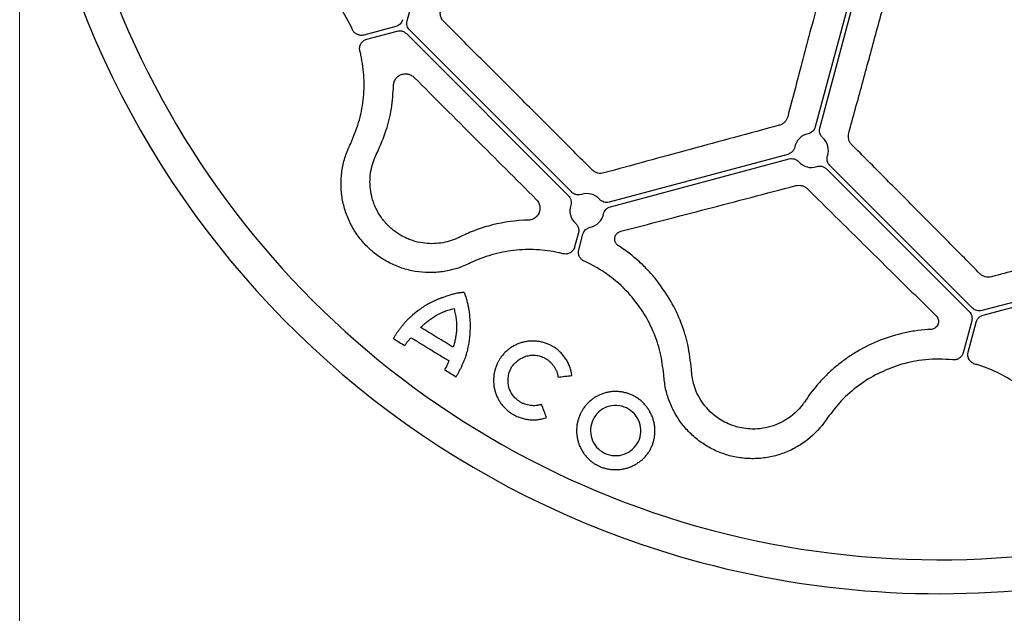
# Model space of a CAD drawing. Units: millimetres. Extents: x 895 to 2605, y 4493 to 5396.
# Drawn here: x 895 to 1017, y 4796 to 4870 of the extents above; entities that cross this region are included whole.
import ezdxf

# ---------------------------------------------------------------- set-up
doc = ezdxf.new("R2010")
doc.units = ezdxf.units.MM
doc.header["$LTSCALE"] = 2
for name, color, linetype in [('ACO DIM', 1, 'Continuous'), ('ACO DIM @ 10', 1, 'Continuous'), ('DUENN-18', 94, 'Continuous')]:
    doc.layers.add(name, color=color, linetype=linetype)
doc.styles.add('Arial', font='arial.ttf')
doc.styles.get("Standard").update_dxf_attribs({"font": 'simplex.shx'})
doc.dimstyles.new('ISO-25', dxfattribs={"dimtxt": 2.5, "dimasz": 2.5, "dimexe": 1.25, "dimexo": 0.625, "dimtad": 1, "dimtxsty": 'Standard', "dimcen": 2.5, "dimadec": 0, "dimazin": 0, "dimtfac": 1, "dimtmove": 0, "dimatfit": 3, "dimfxl": 1, "dimarcsym": 0})

# ---------------------------------------------------------------- blocks, each defined once
blk = doc.blocks.new('*D5')
at = {"layer": 'ACO DIM', "color": 0, "lineweight": 5, "transparency": 16777216}
for p, q in [((894.82, 4906.76), (894.82, 4721.21)), ((1443.08, 4906.77), (1443.08, 4721.21)), ((1418.08, 4733.71), (919.82, 4733.71))]:
    blk.add_line(p, q, dxfattribs=at)
at = {"layer": 'ACO DIM', "color": 0, "transparency": 16777216}
for points in [[(919.82, 4737.88), (919.82, 4729.55), (894.82, 4733.71)], [(1418.08, 4737.88), (1418.08, 4729.55), (1443.08, 4733.71)]]:
    blk.add_solid(points, dxfattribs=at)
at = {"layer": 'Defpoints', "color": 0, "transparency": 16777216}
for p in [(894.82, 4913.01), (1443.08, 4913.02), (894.82, 4733.71)]:
    blk.add_point(p, dxfattribs=at)
at = {"layer": 'ACO DIM', "color": 0, "lineweight": 5, "transparency": 16777216, "insert": (1168.95, 4756.48), "char_height": 25, "attachment_point": 5, "style": 'Arial'}
blk.add_mtext('\\A1;548', dxfattribs=at)

msp = doc.modelspace()

# ---------------------------------------------------------------- linework, layer by layer
at = {"color": 7, "linetype": 'Continuous', "lineweight": 30}
for centre, radius, start, end in [((1008.947, 4913.022), 114.124, 93.60453, 255.00136), ((1008.952, 4913.017), 114.12, 254.99826, 356.39066)]:
    msp.add_arc(centre, radius, start, end, dxfattribs=at)
at = {"layer": 'DUENN-18'}
for p, q in [((942.936, 4870.076), (949.419, 4894.271)), ((1000.973, 4884.384), (993.611, 4856.906)), ((994.177, 4856.755), (1001.539, 4884.232)), ((941.521, 4869.378), (937.552, 4868.315)), ((937.92, 4867.807), (941.673, 4868.812)), ((942.832, 4868.502), (962.947, 4848.387)), ((963.362, 4848.801), (943.247, 4868.916)), ((935.82, 4854.641), (935.926, 4854.861)), ((939.105, 4853.473), (939.212, 4853.689)), ((990.197, 4853.493), (968.024, 4847.552)), ((968.176, 4846.986), (990.349, 4852.927)), ((995.012, 4851.678), (1012.724, 4833.965)), ((1013.139, 4834.38), (995.426, 4852.092)), ((964.197, 4843.724), (963.733, 4841.994)), ((964.241, 4841.626), (964.763, 4843.572)), ((1041.775, 4841.432), (1014.298, 4834.069)), ((1014.45, 4833.503), (1041.927, 4840.866)), ((1013.035, 4832.806), (1011.971, 4828.837)), ((1012.595, 4828.902), (1013.601, 4832.654)), ((978.239, 4826.528), (978.223, 4826.769)), ((992.434, 4822.961), (992.3, 4822.76)), ((960.228, 4820.777), (960.201, 4820.907)), ((995.092, 4820.701), (994.954, 4820.5))]:
    msp.add_line(p, q, dxfattribs=at)
for centre, radius, start, end in [((1008.951, 4913.025), 109.909, 321.67175, 128.32825), ((1008.951, 4913.025), 109.909, 131.67175, 318.32825), ((920.813, 4862.138), 16.792, 24.06345, 47.27672), ((920.813, 4862.138), 16.792, 12.72328, 14.51342), ((993.129, 4853.975), 2.111, 101.81386, 168.18553), ((993.129, 4853.975), 2.111, 341.81404, 48.18575), ((993.129, 4853.975), 2.111, 221.81413, 288.18539), ((965.245, 4846.504), 2.111, 41.81611, 108.18272), ((965.245, 4846.504), 2.111, 161.81685, 228.18125), ((965.245, 4846.504), 2.111, 281.8174, 348.18168), ((958.064, 4824.886), 16.792, 75.48599, 77.27672), ((958.064, 4824.886), 16.792, 42.72328, 65.93605), ((1008.951, 4811.251), 16.792, 84.06345, 107.27672), ((1008.951, 4811.251), 16.792, 72.72328, 74.51404)]:
    msp.add_arc(centre, radius, start, end, dxfattribs=at)
for points, knots in [([(996.789, 4883.118), (996.703, 4882.796), (996.274, 4881.186), (995.157, 4876.992), (993.452, 4870.564), (991.679, 4863.846), (990.608, 4859.762), (990.189, 4858.165)], [0, 0, 0, 0, 0.0381131, 0.1905978, 0.4968912, 0.8031823, 1, 1, 1, 1]), ([(997.769, 4856.134), (998.321, 4858.15), (998.879, 4860.19), (999.999, 4864.298), (1000.561, 4866.364), (1001.689, 4870.52), (1002.255, 4872.611), (1003.391, 4876.816), (1003.961, 4878.929), (1004.53, 4881.044)], [0, 0, 0, 0, 0.25, 0.25, 0.5, 0.5, 0.75, 0.75, 1, 1, 1, 1]), ([(947.484, 4869.982), (947.458, 4870.009), (947.325, 4870.148), (947.133, 4870.466), (947.017, 4870.954), (947.074, 4871.269), (947.102, 4871.427)], [0, 0, 0, 0, 0.0705376, 0.3627807, 0.6821071, 1, 1, 1, 1]), ([(942.37, 4870.227), (942.343, 4870.125), (942.303, 4870.029), (942.198, 4869.847), (942.133, 4869.763), (941.985, 4869.615), (941.9, 4869.55), (941.72, 4869.446), (941.624, 4869.406), (941.521, 4869.378)], [0, 0, 0, 0, 0.25, 0.25, 0.5, 0.5, 0.75, 0.75, 1, 1, 1, 1]), ([(943.247, 4868.916), (943.172, 4868.991), (943.108, 4869.074), (943.004, 4869.255), (942.963, 4869.354), (942.909, 4869.555), (942.895, 4869.661), (942.895, 4869.87), (942.909, 4869.973), (942.936, 4870.076)], [0, 0, 0, 0, 0.25, 0.25, 0.5, 0.5, 0.75, 0.75, 1, 1, 1, 1]), ([(965.908, 4851.558), (964.378, 4853.092), (962.844, 4854.629), (959.774, 4857.703), (956.702, 4860.776), (953.629, 4863.848), (950.555, 4866.918), (949.018, 4868.452), (947.484, 4869.982)], [0, 0, 0, 0, 0.25, 0.25, 0.5, 0.75, 0.75, 1, 1, 1, 1]), ([(937.552, 4868.315), (937.47, 4868.298), (937.313, 4868.266), (937.016, 4868.282), (936.682, 4868.387), (936.347, 4868.632), (936.213, 4868.867), (936.145, 4868.985)], [0, 0, 0, 0, 0.1488023, 0.2842194, 0.5227888, 0.7613917, 1, 1, 1, 1]), ([(941.673, 4868.812), (941.806, 4868.834), (942.073, 4868.878), (942.493, 4868.773), (942.716, 4868.595), (942.832, 4868.502)], [0, 0, 0, 0, 0.3222848, 0.6445482, 1, 1, 1, 1]), ([(937.069, 4866.346), (937.029, 4866.499), (937.02, 4866.656), (937.063, 4866.967), (937.116, 4867.118), (937.273, 4867.387), (937.378, 4867.506), (937.627, 4867.696), (937.768, 4867.766), (937.92, 4867.807)], [0, 0, 0, 0, 0.25, 0.25, 0.5, 0.5, 0.75, 0.75, 1, 1, 1, 1]), ([(935.926, 4854.861), (936.285, 4855.71), (937.014, 4857.434), (937.545, 4860.199), (937.674, 4863.04), (937.354, 4864.896), (937.192, 4865.836)], [0, 0, 0, 0, 0.2462428, 0.4996597, 0.7462609, 1, 1, 1, 1]), ([(941.243, 4862.081), (941.258, 4862.219), (941.297, 4862.577), (941.585, 4863.038), (942.038, 4863.372), (942.54, 4863.513), (943.016, 4863.489), (943.46, 4863.343), (943.701, 4863.142), (943.821, 4863.041)], [0, 0, 0, 0, 0.1170174, 0.3013853, 0.477015, 0.6310232, 0.7622034, 0.8808256, 1, 1, 1, 1]), ([(943.821, 4863.041), (946.338, 4860.516), (948.866, 4857.983), (953.917, 4852.933), (956.442, 4850.412), (958.968, 4847.895)], [0, 0, 0, 0, 0.5, 0.5, 1, 1, 1, 1]), ([(939.212, 4853.689), (939.616, 4854.612), (940.36, 4856.311), (941.057, 4859.154), (941.181, 4861.098), (941.243, 4862.081)], [0, 0, 0, 0, 0.3699982, 0.6814728, 1, 1, 1, 1]), ([(990.189, 4858.165), (990.156, 4858.039), (990.108, 4857.92), (989.981, 4857.696), (989.902, 4857.59), (989.721, 4857.405), (989.616, 4857.324), (989.39, 4857.191), (989.269, 4857.139), (989.139, 4857.104)], [0, 0, 0, 0, 0.25, 0.25, 0.5, 0.5, 0.75, 0.75, 1, 1, 1, 1]), ([(989.139, 4857.104), (985.41, 4856.097), (981.713, 4855.095), (976.261, 4853.612), (974.457, 4853.12), (970.881, 4852.143), (969.106, 4851.657), (967.353, 4851.176)], [0, 0, 0, 0, 0.5, 0.5, 0.75, 0.75, 1, 1, 1, 1]), ([(993.611, 4856.906), (993.553, 4856.692), (993.434, 4856.494), (993.195, 4856.268), (993.104, 4856.203), (992.908, 4856.101), (992.805, 4856.064), (992.696, 4856.042)], [0, 0, 0, 0, 0.5, 0.5, 0.75, 0.75, 1, 1, 1, 1]), ([(994.536, 4855.549), (994.443, 4855.648), (994.326, 4855.775), (994.193, 4856.05), (994.11, 4856.353), (994.154, 4856.621), (994.177, 4856.755)], [0, 0, 0, 0, 0.3058053, 0.3884701, 0.6942369, 1, 1, 1, 1]), ([(998.148, 4854.69), (998.053, 4854.786), (997.974, 4854.891), (997.844, 4855.119), (997.795, 4855.242), (997.73, 4855.492), (997.715, 4855.623), (997.717, 4855.881), (997.734, 4856.008), (997.769, 4856.134)], [0, 0, 0, 0, 0.25, 0.25, 0.5, 0.5, 0.75, 0.75, 1, 1, 1, 1]), ([(950.567, 4839.894), (949.534, 4839.4), (948.455, 4839.074), (947.048, 4838.874), (946.763, 4838.844), (946.196, 4838.808), (945.913, 4838.801), (945.067, 4838.811), (944.505, 4838.861), (943.385, 4839.048), (942.826, 4839.186), (941.749, 4839.543), (941.227, 4839.762), (940.469, 4840.151), (940.22, 4840.291), (939.732, 4840.591), (939.493, 4840.752), (938.8, 4841.256), (938.369, 4841.626), (937.765, 4842.228), (937.572, 4842.437), (937.199, 4842.871), (937.02, 4843.097), (936.513, 4843.792), (936.215, 4844.275), (935.696, 4845.284), (935.474, 4845.809), (935.113, 4846.897), (934.977, 4847.447), (934.789, 4848.561), (934.738, 4849.125), (934.727, 4849.98), (934.734, 4850.266), (934.77, 4850.832), (934.799, 4851.113), (934.917, 4851.95), (935.038, 4852.501), (935.366, 4853.588), (935.573, 4854.124), (935.82, 4854.641)], [0, 0, 0, 0, 0.125, 0.125, 0.15625, 0.15625, 0.1875, 0.1875, 0.25, 0.25, 0.3125, 0.3125, 0.375, 0.375, 0.40625, 0.40625, 0.4375, 0.4375, 0.5, 0.5, 0.53125, 0.53125, 0.5625, 0.5625, 0.625, 0.625, 0.6875, 0.6875, 0.75, 0.75, 0.8125, 0.8125, 0.84375, 0.84375, 0.875, 0.875, 0.9375, 0.9375, 1, 1, 1, 1]), ([(991.062, 4854.407), (991.039, 4854.298), (991.002, 4854.195), (990.9, 4853.999), (990.834, 4853.907), (990.683, 4853.748), (990.596, 4853.678), (990.406, 4853.565), (990.305, 4853.522), (990.197, 4853.493)], [0, 0, 0, 0, 0.25, 0.25, 0.5, 0.5, 0.75, 0.75, 1, 1, 1, 1]), ([(1014.051, 4838.663), (1012.773, 4839.956), (1011.48, 4841.265), (1008.868, 4843.902), (1007.551, 4845.23), (1004.897, 4847.905), (1003.56, 4849.251), (1000.868, 4851.959), (999.511, 4853.322), (998.148, 4854.69)], [0, 0, 0, 0, 0.25, 0.25, 0.5, 0.5, 0.75, 0.75, 1, 1, 1, 1]), ([(949.399, 4843.179), (949.082, 4843.023), (948.753, 4842.888), (948.078, 4842.666), (947.731, 4842.577), (947.017, 4842.449), (946.65, 4842.409), (945.892, 4842.383), (945.505, 4842.398), (944.728, 4842.49), (944.336, 4842.566), (943.739, 4842.733), (943.538, 4842.798), (943.143, 4842.944), (942.946, 4843.026), (942.557, 4843.209), (942.364, 4843.309), (941.981, 4843.53), (941.792, 4843.65), (941.244, 4844.032), (940.9, 4844.319), (940.255, 4844.963), (939.966, 4845.308), (939.455, 4846.037), (939.232, 4846.424), (938.957, 4847.01), (938.874, 4847.207), (938.726, 4847.605), (938.661, 4847.805), (938.494, 4848.399), (938.418, 4848.791), (938.325, 4849.567), (938.31, 4849.953), (938.334, 4850.711), (938.374, 4851.079), (938.565, 4852.156), (938.793, 4852.839), (939.105, 4853.473)], [0, 0, 0, 0, 0.0625, 0.0625, 0.125, 0.125, 0.1875, 0.1875, 0.25, 0.25, 0.3125, 0.3125, 0.34375, 0.34375, 0.375, 0.375, 0.40625, 0.40625, 0.4375, 0.4375, 0.5, 0.5, 0.5625, 0.5625, 0.625, 0.625, 0.65625, 0.65625, 0.6875, 0.6875, 0.75, 0.75, 0.8125, 0.8125, 0.875, 0.875, 1, 1, 1, 1]), ([(990.349, 4852.927), (990.457, 4852.956), (990.568, 4852.97), (990.787, 4852.966), (990.898, 4852.949), (991.109, 4852.886), (991.211, 4852.84), (991.397, 4852.722), (991.481, 4852.651), (991.555, 4852.568)], [0, 0, 0, 0, 0.25, 0.25, 0.5, 0.5, 0.75, 0.75, 1, 1, 1, 1]), ([(995.426, 4852.092), (995.269, 4852.249), (995.157, 4852.451), (995.081, 4852.771), (995.071, 4852.883), (995.08, 4853.103), (995.1, 4853.211), (995.134, 4853.316)], [0, 0, 0, 0, 0.5, 0.5, 0.75, 0.75, 1, 1, 1, 1]), ([(967.353, 4851.176), (967.112, 4851.11), (966.848, 4851.103), (966.466, 4851.2), (966.342, 4851.25), (966.109, 4851.382), (966.003, 4851.463), (965.908, 4851.558)], [0, 0, 0, 0, 0.5, 0.5, 0.75, 0.75, 1, 1, 1, 1]), ([(993.787, 4851.97), (993.92, 4852), (994.088, 4852.039), (994.393, 4852.017), (994.697, 4851.937), (994.907, 4851.764), (995.012, 4851.678)], [0, 0, 0, 0, 0.3058117, 0.3884863, 0.6942428, 1, 1, 1, 1]), ([(964.586, 4848.51), (964.453, 4848.48), (964.188, 4848.421), (963.784, 4848.507), (963.543, 4848.639), (963.415, 4848.752), (963.388, 4848.777), (963.362, 4848.801)], [0, 0, 0, 0, 0.3058241, 0.6116368, 0.9174585, 0.9175343, 1, 1, 1, 1]), ([(969.472, 4843.939), (971.217, 4844.391), (972.983, 4844.849), (976.549, 4845.775), (978.347, 4846.244), (981.969, 4847.189), (983.794, 4847.666), (987.471, 4848.629), (989.323, 4849.115), (991.183, 4849.604)], [0, 0, 0, 0, 0.25, 0.25, 0.5, 0.5, 0.75, 0.75, 1, 1, 1, 1]), ([(991.183, 4849.604), (991.309, 4849.637), (991.439, 4849.654), (991.699, 4849.653), (991.832, 4849.636), (992.084, 4849.568), (992.207, 4849.517), (992.433, 4849.387), (992.536, 4849.309), (992.628, 4849.217)], [0, 0, 0, 0, 0.25, 0.25, 0.5, 0.5, 0.75, 0.75, 1, 1, 1, 1]), ([(992.628, 4849.217), (992.859, 4848.988), (994.018, 4847.84), (997.023, 4844.866), (1001.596, 4840.348), (1005.745, 4836.26), (1008.049, 4833.995), (1008.598, 4833.455)], [0, 0, 0, 0, 0.0424435, 0.2122357, 0.5528146, 0.89335, 1, 1, 1, 1]), ([(958.968, 4847.895), (959.204, 4847.659), (959.349, 4847.356), (959.426, 4846.913), (959.429, 4846.765), (959.397, 4846.481), (959.362, 4846.347), (959.206, 4845.965), (959.034, 4845.744), (958.699, 4845.504), (958.574, 4845.438), (958.303, 4845.346), (958.16, 4845.32), (958.007, 4845.317)], [0, 0, 0, 0, 0.25, 0.25, 0.375, 0.375, 0.5, 0.5, 0.75, 0.75, 0.875, 0.875, 1, 1, 1, 1]), ([(962.947, 4848.387), (963.104, 4848.23), (963.216, 4848.029), (963.292, 4847.709), (963.303, 4847.597), (963.293, 4847.378), (963.274, 4847.268), (963.239, 4847.163)], [0, 0, 0, 0, 0.5, 0.5, 0.75, 0.75, 1, 1, 1, 1]), ([(968.024, 4847.552), (967.81, 4847.494), (967.58, 4847.498), (967.265, 4847.593), (967.162, 4847.639), (966.977, 4847.757), (966.892, 4847.829), (966.818, 4847.911)], [0, 0, 0, 0, 0.5, 0.5, 0.75, 0.75, 1, 1, 1, 1]), ([(967.311, 4846.071), (967.334, 4846.18), (967.371, 4846.284), (967.473, 4846.48), (967.538, 4846.571), (967.689, 4846.73), (967.777, 4846.801), (967.966, 4846.913), (968.068, 4846.957), (968.176, 4846.986)], [0, 0, 0, 0, 0.25, 0.25, 0.5, 0.5, 0.75, 0.75, 1, 1, 1, 1]), ([(958.007, 4845.317), (956.43, 4845.288), (954.946, 4845.077), (952.838, 4844.548), (952.154, 4844.335), (950.846, 4843.853), (950.218, 4843.582), (949.615, 4843.286)], [0, 0, 0, 0, 0.5, 0.5, 0.75, 0.75, 1, 1, 1, 1]), ([(963.837, 4844.93), (963.929, 4844.83), (964.114, 4844.63), (964.237, 4844.238), (964.255, 4843.96), (964.211, 4843.795), (964.204, 4843.76), (964.197, 4843.724)], [0, 0, 0, 0, 0.30582397, 0.61165157, 0.91746125, 0.91754033, 1, 1, 1, 1]), ([(964.763, 4843.572), (964.82, 4843.787), (964.938, 4843.984), (965.178, 4844.21), (965.269, 4844.275), (965.463, 4844.377), (965.568, 4844.415), (965.677, 4844.437)], [0, 0, 0, 0, 0.5, 0.5, 0.75, 0.75, 1, 1, 1, 1]), ([(969.145, 4842.149), (969.115, 4842.17), (968.992, 4842.255), (968.823, 4842.455), (968.692, 4842.788), (968.694, 4843.168), (968.851, 4843.524), (969.112, 4843.802), (969.352, 4843.893), (969.472, 4843.939)], [0, 0, 0, 0, 0.0436663, 0.1743194, 0.3042309, 0.487984, 0.6705159, 0.8349138, 1, 1, 1, 1]), ([(1040.661, 4845.015), (1038.568, 4844.457), (1036.47, 4843.897), (1032.272, 4842.775), (1028.075, 4841.652), (1023.879, 4840.526), (1019.682, 4839.399), (1017.585, 4838.835), (1015.494, 4838.272)], [0, 0, 0, 0, 0.25, 0.25, 0.5, 0.75, 0.75, 1, 1, 1, 1]), ([(961.763, 4841.266), (960.837, 4841.473), (959.908, 4841.598), (958.041, 4841.694), (957.104, 4841.664), (955.221, 4841.445), (954.303, 4841.258), (952.511, 4840.739), (951.637, 4840.407), (950.787, 4840)], [0, 0, 0, 0, 0.25, 0.25, 0.5, 0.5, 0.75, 0.75, 1, 1, 1, 1]), ([(963.733, 4841.994), (963.707, 4841.914), (963.681, 4841.833), (963.58, 4841.638), (963.415, 4841.416), (963.074, 4841.19), (962.675, 4841.08), (962.407, 4841.122), (962.273, 4841.143)], [0, 0, 0, 0, 0.1345928, 0.1366914, 0.3524784, 0.5682948, 0.7841531, 1, 1, 1, 1]), ([(964.911, 4840.219), (964.793, 4840.285), (964.652, 4840.364), (964.445, 4840.574), (964.281, 4840.824), (964.175, 4841.225), (964.219, 4841.492), (964.241, 4841.626)], [0, 0, 0, 0, 0.2387922, 0.2837308, 0.5224646, 0.7612301, 1, 1, 1, 1]), ([(973.936, 4837.82), (973.605, 4838.234), (973.255, 4838.64), (972.52, 4839.422), (972.137, 4839.799), (970.94, 4840.884), (970.077, 4841.549), (969.145, 4842.149)], [0, 0, 0, 0, 0.25, 0.25, 0.5, 0.5, 1, 1, 1, 1]), ([(978.223, 4826.769), (978.111, 4827.79), (977.905, 4829.679), (977.016, 4832.554), (975.783, 4835.269), (974.546, 4836.977), (973.936, 4837.82)], [0, 0, 0, 0, 0.2800273, 0.5180616, 0.7618802, 1, 1, 1, 1]), ([(1015.494, 4838.272), (1015.364, 4838.237), (1015.229, 4838.22), (1014.963, 4838.222), (1014.829, 4838.241), (1014.577, 4838.313), (1014.457, 4838.365), (1014.237, 4838.496), (1014.139, 4838.574), (1014.051, 4838.663)], [0, 0, 0, 0, 0.25, 0.25, 0.5, 0.5, 0.75, 0.75, 1, 1, 1, 1]), ([(947.979, 4835.92), (947.866, 4835.881), (947.64, 4835.804), (947.302, 4835.683), (946.968, 4835.556), (946.636, 4835.422), (946.309, 4835.28), (945.88, 4835.079), (945.358, 4834.801), (944.763, 4834.421), (944.195, 4834.004), (943.743, 4833.633), (943.393, 4833.324), (943.221, 4833.166), (943.135, 4833.088)], [0, 0, 0, 0, 0.0626151, 0.1252506, 0.1878657, 0.250432, 0.3129358, 0.3753809, 0.5001907, 0.6249826, 0.7498264, 0.8748574, 0.9374281, 1, 1, 1, 1]), ([(950.021, 4836.303), (950.02, 4836.303), (950.018, 4836.305), (950.012, 4836.307), (950.006, 4836.308), (949.998, 4836.31), (949.981, 4836.312), (949.957, 4836.315), (949.924, 4836.316), (949.88, 4836.316), (949.825, 4836.316), (949.738, 4836.312), (949.629, 4836.303), (949.521, 4836.29), (949.434, 4836.278), (949.348, 4836.265), (949.197, 4836.241), (948.984, 4836.199), (948.729, 4836.14), (948.478, 4836.074), (948.228, 4836.001), (948.063, 4835.947), (947.979, 4835.92)], [0, 0, 0, 0, 0.002224, 0.0038956, 0.0078336, 0.0117944, 0.0157085, 0.031347, 0.0470181, 0.0626885, 0.0939219, 0.1251638, 0.1876925, 0.2502338, 0.281466, 0.3126932, 0.3751612, 0.5001347, 0.6250878, 0.7500449, 0.8736455, 1, 1, 1, 1]), ([(950.628, 4834.128), (950.612, 4834.222), (950.581, 4834.408), (950.526, 4834.686), (950.466, 4834.961), (950.404, 4835.218), (950.345, 4835.437), (950.293, 4835.619), (950.231, 4835.817), (950.173, 4835.983), (950.121, 4836.115), (950.098, 4836.17), (950.078, 4836.213), (950.064, 4836.24), (950.052, 4836.262), (950.044, 4836.276), (950.037, 4836.286), (950.032, 4836.292), (950.027, 4836.298), (950.023, 4836.301), (950.021, 4836.303)], [0, 0, 0, 0, 0.126117, 0.2499433, 0.3749136, 0.4998826, 0.5998923, 0.6748934, 0.7498964, 0.8749215, 0.906187, 0.9374477, 0.9530842, 0.9687161, 0.9776525, 0.9865875, 0.9899362, 0.9932947, 0.9966449, 1, 1, 1, 1]), ([(974.791, 4826.141), (974.678, 4827.056), (974.448, 4828.913), (973.524, 4831.573), (972.215, 4834.098), (971.011, 4835.545), (970.4, 4836.279)], [0, 0, 0, 0, 0.2462417, 0.4996586, 0.7462592, 1, 1, 1, 1]), ([(946.455, 4833.425), (946.511, 4833.459), (946.626, 4833.529), (946.806, 4833.628), (947.025, 4833.74), (947.277, 4833.859), (947.564, 4833.98), (947.854, 4834.089), (948.153, 4834.185), (948.453, 4834.265), (948.658, 4834.303), (948.759, 4834.321)], [0, 0, 0, 0, 0.0798683, 0.1632069, 0.2501016, 0.3769781, 0.5001533, 0.6272885, 0.7501056, 0.8780618, 1, 1, 1, 1]), ([(948.759, 4834.321), (948.783, 4834.215), (948.833, 4834.002), (948.902, 4833.683), (948.964, 4833.363), (949.014, 4833.041), (949.049, 4832.718), (949.066, 4832.397), (949.069, 4832.073), (949.062, 4831.858), (949.058, 4831.748)], [0, 0, 0, 0, 0.1251118, 0.2502172, 0.3752844, 0.5003555, 0.6252855, 0.7501598, 0.8715926, 1, 1, 1, 1]), ([(950.319, 4828.699), (950.349, 4828.808), (950.409, 4829.026), (950.487, 4829.356), (950.557, 4829.689), (950.638, 4830.135), (950.717, 4830.698), (950.775, 4831.38), (950.797, 4832.066), (950.783, 4832.64), (950.753, 4833.099), (950.722, 4833.443), (950.681, 4833.786), (950.646, 4834.014), (950.628, 4834.128)], [0, 0, 0, 0, 0.0626734, 0.1251777, 0.187782, 0.2502237, 0.375166, 0.5000551, 0.6249314, 0.7498398, 0.8124304, 0.8748456, 0.9375055, 1, 1, 1, 1]), ([(1014.298, 4834.069), (1014.196, 4834.042), (1014.092, 4834.028), (1013.883, 4834.028), (1013.777, 4834.042), (1013.576, 4834.096), (1013.477, 4834.137), (1013.296, 4834.242), (1013.213, 4834.305), (1013.139, 4834.38)], [0, 0, 0, 0, 0.25, 0.25, 0.5, 0.5, 0.75, 0.75, 1, 1, 1, 1]), ([(943.135, 4833.088), (943.087, 4833.042), (942.991, 4832.951), (942.853, 4832.808), (942.719, 4832.662), (942.589, 4832.513), (942.462, 4832.362), (942.337, 4832.208), (942.215, 4832.054), (942.094, 4831.898), (941.974, 4831.742), (941.855, 4831.585), (941.739, 4831.426), (941.626, 4831.265), (941.519, 4831.101), (941.417, 4830.933), (941.338, 4830.79), (941.279, 4830.673), (941.252, 4830.614), (941.238, 4830.584)], [0, 0, 0, 0, 0.0625962, 0.1251006, 0.187567, 0.2500297, 0.3125062, 0.3750001, 0.4375035, 0.5000002, 0.5625176, 0.6250618, 0.6875881, 0.7500689, 0.8125013, 0.8749137, 0.9373739, 0.9689694, 1, 1, 1, 1]), ([(944.623, 4831.981), (944.665, 4832.027), (944.752, 4832.119), (944.892, 4832.254), (945.059, 4832.407), (945.258, 4832.577), (945.563, 4832.82), (945.879, 4833.048), (946.204, 4833.266), (946.37, 4833.371), (946.455, 4833.425)], [0, 0, 0, 0, 0.0802396, 0.1635344, 0.2499701, 0.3725192, 0.4999508, 0.7499486, 0.8719944, 1, 1, 1, 1]), ([(1008.598, 4833.455), (1008.669, 4833.385), (1008.727, 4833.309), (1008.82, 4833.145), (1008.855, 4833.058), (1008.922, 4832.794), (1008.92, 4832.608), (1008.814, 4832.256), (1008.711, 4832.091), (1008.405, 4831.836), (1008.202, 4831.752), (1007.985, 4831.741)], [0, 0, 0, 0, 0.125, 0.125, 0.25, 0.25, 0.5, 0.5, 0.75, 0.75, 1, 1, 1, 1]), ([(1012.724, 4833.965), (1012.799, 4833.89), (1012.862, 4833.808), (1012.967, 4833.626), (1013.008, 4833.528), (1013.062, 4833.326), (1013.076, 4833.22), (1013.076, 4833.011), (1013.062, 4832.908), (1013.035, 4832.806)], [0, 0, 0, 0, 0.25, 0.25, 0.5, 0.5, 0.75, 0.75, 1, 1, 1, 1]), ([(1013.601, 4832.654), (1013.649, 4832.781), (1013.745, 4833.033), (1014.045, 4833.345), (1014.31, 4833.449), (1014.45, 4833.503)], [0, 0, 0, 0, 0.3222848, 0.6445639, 1, 1, 1, 1]), ([(948.648, 4829.522), (947.977, 4829.932), (946.635, 4830.752), (945.294, 4831.572), (944.623, 4831.981)], [0, 0, 0, 0, 0.5000305, 1, 1, 1, 1]), ([(949.058, 4831.748), (949.053, 4831.65), (949.043, 4831.459), (949.008, 4831.081), (948.936, 4830.615), (948.825, 4830.157), (948.725, 4829.793), (948.674, 4829.612), (948.648, 4829.522)], [0, 0, 0, 0, 0.1288605, 0.2500485, 0.4999942, 0.7499474, 0.8749776, 1, 1, 1, 1]), ([(1007.985, 4831.741), (1007.432, 4831.715), (1006.88, 4831.665), (1005.792, 4831.521), (1005.257, 4831.427), (1003.678, 4831.085), (1002.659, 4830.775), (1001.673, 4830.388)], [0, 0, 0, 0, 0.25, 0.25, 0.5, 0.5, 1, 1, 1, 1]), ([(941.238, 4830.584), (941.473, 4830.441), (941.943, 4830.154), (942.413, 4829.866), (942.648, 4829.723)], [0, 0, 0, 0, 0.4999641, 1, 1, 1, 1]), ([(942.648, 4829.723), (942.674, 4829.768), (942.725, 4829.858), (942.81, 4829.989), (942.901, 4830.119), (942.999, 4830.244), (943.101, 4830.365), (943.207, 4830.481), (943.318, 4830.595), (943.395, 4830.667), (943.434, 4830.703)], [0, 0, 0, 0, 0.1225858, 0.2466734, 0.3724937, 0.5002665, 0.6241032, 0.7501202, 0.8739848, 1, 1, 1, 1]), ([(943.434, 4830.703), (943.822, 4830.466), (944.599, 4829.992), (945.764, 4829.28), (946.929, 4828.568), (947.706, 4828.093), (948.095, 4827.855)], [0, 0, 0, 0, 0.2499895, 0.4999299, 0.7499052, 1, 1, 1, 1]), ([(961.082, 4829.587), (961.035, 4829.615), (960.943, 4829.67), (960.8, 4829.747), (960.632, 4829.831), (960.435, 4829.919), (960.134, 4830.035), (959.749, 4830.152), (959.277, 4830.247), (958.798, 4830.296), (958.319, 4830.298), (957.842, 4830.254), (957.373, 4830.164), (956.917, 4830.028), (956.477, 4829.848), (956.057, 4829.627), (955.661, 4829.367), (955.292, 4829.071), (955.009, 4828.796), (954.801, 4828.56), (954.653, 4828.376), (954.514, 4828.185), (954.43, 4828.051), (954.388, 4827.985)], [0, 0, 0, 0, 0.0209314, 0.041899, 0.0629324, 0.0942092, 0.1256138, 0.188134, 0.2505698, 0.3129446, 0.3752657, 0.4375406, 0.4997934, 0.5620388, 0.6243117, 0.6866583, 0.7490963, 0.8116298, 0.8742649, 0.905658, 0.9370427, 0.9685349, 1, 1, 1, 1]), ([(963.385, 4826.013), (963.376, 4826.073), (963.36, 4826.194), (963.327, 4826.374), (963.28, 4826.582), (963.216, 4826.817), (963.1, 4827.163), (962.92, 4827.583), (962.694, 4827.981), (962.488, 4828.284), (962.266, 4828.574), (962.019, 4828.847), (961.751, 4829.097), (961.538, 4829.274), (961.316, 4829.439), (961.16, 4829.538), (961.082, 4829.587)], [0, 0, 0, 0, 0.0418684, 0.0837423, 0.1256855, 0.188204, 0.2508103, 0.3755651, 0.500152, 0.5624447, 0.6247421, 0.7493804, 0.8118225, 0.8743754, 0.9372739, 1, 1, 1, 1]), ([(1001.673, 4830.388), (1000.639, 4829.982), (999.676, 4829.505), (998.324, 4828.701), (997.889, 4828.418), (997.048, 4827.824), (996.642, 4827.512), (995.867, 4826.87), (995.498, 4826.539), (994.793, 4825.86), (994.457, 4825.511), (993.503, 4824.446), (992.938, 4823.713), (992.434, 4822.961)], [0, 0, 0, 0, 0.25, 0.25, 0.375, 0.375, 0.5, 0.5, 0.625, 0.625, 0.75, 0.75, 1, 1, 1, 1]), ([(949.002, 4825.864), (949.037, 4825.917), (949.11, 4826.024), (949.212, 4826.19), (949.31, 4826.359), (949.403, 4826.53), (949.492, 4826.704), (949.578, 4826.879), (949.662, 4827.056), (949.744, 4827.234), (949.826, 4827.412), (949.906, 4827.591), (949.985, 4827.771), (950.06, 4827.953), (950.132, 4828.136), (950.201, 4828.323), (950.264, 4828.51), (950.301, 4828.637), (950.319, 4828.699)], [0, 0, 0, 0, 0.0614037, 0.1250765, 0.1875226, 0.2499673, 0.3124312, 0.3749191, 0.4374226, 0.4999237, 0.5624312, 0.6249535, 0.6874703, 0.7499697, 0.8124507, 0.8749262, 0.9387483, 1, 1, 1, 1]), ([(954.388, 4827.985), (954.361, 4827.94), (954.307, 4827.849), (954.231, 4827.709), (954.148, 4827.544), (954.061, 4827.352), (953.944, 4827.059), (953.825, 4826.683), (953.726, 4826.221), (953.671, 4825.752), (953.66, 4825.279), (953.693, 4824.806), (953.772, 4824.337), (953.897, 4823.876), (954.067, 4823.428), (954.281, 4822.997), (954.537, 4822.588), (954.833, 4822.205), (955.111, 4821.91), (955.352, 4821.693), (955.541, 4821.539), (955.739, 4821.394), (955.877, 4821.306), (955.946, 4821.263)], [0, 0, 0, 0, 0.0209207, 0.0418968, 0.0629491, 0.0942305, 0.1256539, 0.1881817, 0.2506038, 0.3129592, 0.3752832, 0.4376187, 0.500028, 0.5624938, 0.6249429, 0.6873612, 0.7497403, 0.8120964, 0.8744892, 0.9058555, 0.9370639, 0.9685944, 1, 1, 1, 1]), ([(955.9, 4827.061), (955.93, 4827.102), (955.988, 4827.183), (956.113, 4827.339), (956.28, 4827.525), (956.497, 4827.731), (956.731, 4827.919), (956.98, 4828.085), (957.243, 4828.229), (957.52, 4828.349), (957.809, 4828.442), (958.106, 4828.507), (958.41, 4828.539), (958.715, 4828.541), (959.019, 4828.512), (959.32, 4828.452), (959.614, 4828.363), (959.851, 4828.264), (960.035, 4828.171), (960.124, 4828.119), (960.168, 4828.092)], [0, 0, 0, 0, 0.0315587, 0.0629416, 0.1256419, 0.1881083, 0.2503672, 0.3124829, 0.3745662, 0.4367814, 0.4993528, 0.5620319, 0.6245009, 0.6868772, 0.7492441, 0.8116667, 0.8742076, 0.9369431, 0.9684905, 1, 1, 1, 1]), ([(960.168, 4828.092), (960.219, 4828.06), (960.319, 4827.997), (960.463, 4827.891), (960.601, 4827.778), (960.776, 4827.618), (960.978, 4827.402), (961.19, 4827.118), (961.369, 4826.814), (961.488, 4826.546), (961.564, 4826.324), (961.611, 4826.155), (961.649, 4825.983), (961.665, 4825.866), (961.673, 4825.808)], [0, 0, 0, 0, 0.0628689, 0.1258357, 0.1884736, 0.2511804, 0.376095, 0.5007124, 0.625144, 0.7495784, 0.8120955, 0.8743856, 0.9372676, 1, 1, 1, 1]), ([(1011.971, 4828.837), (1011.935, 4828.699), (1011.873, 4828.569), (1011.709, 4828.338), (1011.608, 4828.238), (1011.374, 4828.078), (1011.245, 4828.019), (1010.97, 4827.949), (1010.829, 4827.939), (1010.688, 4827.954)], [0, 0, 0, 0, 0.25, 0.25, 0.5, 0.5, 0.75, 0.75, 1, 1, 1, 1]), ([(1013.434, 4827.434), (1013.354, 4827.462), (1013.146, 4827.534), (1012.86, 4827.758), (1012.636, 4828.099), (1012.529, 4828.5), (1012.573, 4828.768), (1012.595, 4828.902)], [0, 0, 0, 0, 0.13659567, 0.35240366, 0.56823033, 0.78410655, 1, 1, 1, 1]), ([(948.095, 4827.855), (948.08, 4827.806), (948.049, 4827.706), (947.997, 4827.56), (947.94, 4827.416), (947.857, 4827.226), (947.741, 4826.995), (947.63, 4826.822), (947.575, 4826.736)], [0, 0, 0, 0, 0.1256718, 0.2498942, 0.3755974, 0.4997664, 0.7518528, 1, 1, 1, 1]), ([(956.91, 4822.76), (956.867, 4822.788), (956.779, 4822.844), (956.611, 4822.966), (956.414, 4823.135), (956.201, 4823.36), (956.012, 4823.604), (955.848, 4823.865), (955.712, 4824.14), (955.604, 4824.425), (955.526, 4824.72), (955.478, 4825.019), (955.457, 4825.321), (955.465, 4825.623), (955.5, 4825.924), (955.561, 4826.22), (955.648, 4826.51), (955.741, 4826.745), (955.828, 4826.928), (955.876, 4827.017), (955.9, 4827.061)], [0, 0, 0, 0, 0.0313686, 0.0628732, 0.1254272, 0.1878425, 0.2502055, 0.3125524, 0.3748881, 0.4372056, 0.4995061, 0.561774, 0.6240479, 0.6864045, 0.7488811, 0.8114876, 0.8742161, 0.9370522, 0.9685705, 1, 1, 1, 1]), ([(1003.964, 4827.286), (1003.092, 4826.966), (1001.323, 4826.316), (998.944, 4824.801), (996.792, 4822.947), (995.664, 4821.457), (995.092, 4820.701)], [0, 0, 0, 0, 0.2469425, 0.5010555, 0.7469611, 1, 1, 1, 1]), ([(1022.81, 4820.701), (1022.277, 4821.479), (1021.687, 4822.204), (1020.394, 4823.549), (1019.692, 4824.17), (1018.172, 4825.301), (1017.375, 4825.795), (1015.71, 4826.646), (1014.843, 4827.002), (1013.938, 4827.286)], [0, 0, 0, 0, 0.25, 0.25, 0.5, 0.5, 0.75, 0.75, 1, 1, 1, 1]), ([(947.575, 4826.736), (947.813, 4826.591), (948.288, 4826.3), (948.764, 4826.01), (949.002, 4825.864)], [0, 0, 0, 0, 0.4999789, 1, 1, 1, 1]), ([(961.673, 4825.808), (961.958, 4825.842), (962.528, 4825.91), (963.099, 4825.979), (963.385, 4826.013)], [0, 0, 0, 0, 0.50052592, 1, 1, 1, 1]), ([(994.954, 4820.5), (994.307, 4819.555), (993.535, 4818.734), (992.417, 4817.857), (992.185, 4817.689), (991.712, 4817.374), (991.471, 4817.226), (990.732, 4816.812), (990.221, 4816.574), (989.158, 4816.176), (988.604, 4816.016), (987.493, 4815.787), (986.931, 4815.715), (986.081, 4815.673), (985.795, 4815.67), (985.222, 4815.686), (984.935, 4815.705), (984.083, 4815.796), (983.524, 4815.9), (982.701, 4816.12), (982.429, 4816.204), (981.889, 4816.394), (981.621, 4816.5), (980.835, 4816.848), (980.335, 4817.118), (979.381, 4817.732), (978.926, 4818.076), (978.069, 4818.837), (977.676, 4819.246), (976.957, 4820.117), (976.631, 4820.579), (976.193, 4821.314), (976.056, 4821.566), (975.805, 4822.074), (975.689, 4822.331), (975.373, 4823.116), (975.202, 4823.653), (974.943, 4824.759), (974.854, 4825.327), (974.81, 4825.897)], [0, 0, 0, 0, 0.125, 0.125, 0.15625, 0.15625, 0.1875, 0.1875, 0.25, 0.25, 0.3125, 0.3125, 0.375, 0.375, 0.40625, 0.40625, 0.4375, 0.4375, 0.5, 0.5, 0.53125, 0.53125, 0.5625, 0.5625, 0.625, 0.625, 0.6875, 0.6875, 0.75, 0.75, 0.8125, 0.8125, 0.84375, 0.84375, 0.875, 0.875, 0.9375, 0.9375, 1, 1, 1, 1]), ([(992.3, 4822.76), (992.224, 4822.651), (991.604, 4821.758), (990.205, 4820.469), (987.895, 4819.503), (985.728, 4819.272), (984.13, 4819.52), (982.627, 4820.044), (981.019, 4820.959), (979.439, 4822.671), (978.488, 4824.648), (978.315, 4825.951), (978.239, 4826.528)], [0, 0, 0, 0, 0.0237878, 0.1938874, 0.3227278, 0.4154744, 0.5085774, 0.5435521, 0.6369134, 0.7673385, 0.8968764, 1, 1, 1, 1]), ([(971.34, 4823.32), (971.294, 4823.348), (971.202, 4823.403), (971.06, 4823.479), (970.893, 4823.563), (970.697, 4823.65), (970.398, 4823.766), (970.015, 4823.883), (969.546, 4823.978), (969.07, 4824.027), (968.593, 4824.03), (968.118, 4823.986), (967.652, 4823.895), (967.198, 4823.758), (966.761, 4823.576), (966.345, 4823.354), (965.952, 4823.093), (965.586, 4822.796), (965.306, 4822.521), (965.1, 4822.286), (964.953, 4822.103), (964.816, 4821.912), (964.732, 4821.78), (964.69, 4821.714)], [0, 0, 0, 0, 0.02093711, 0.04190726, 0.06293948, 0.09423385, 0.12564169, 0.18817975, 0.25061981, 0.3129816, 0.37527551, 0.43751936, 0.49975528, 0.56198417, 0.6242285, 0.68655463, 0.74899136, 0.81154526, 0.87421598, 0.90561859, 0.93702953, 0.96852288, 1, 1, 1, 1]), ([(973.013, 4816.629), (973.04, 4816.674), (973.094, 4816.764), (973.168, 4816.903), (973.25, 4817.067), (973.336, 4817.259), (973.449, 4817.552), (973.563, 4817.929), (973.656, 4818.392), (973.703, 4818.863), (973.704, 4819.337), (973.66, 4819.811), (973.569, 4820.279), (973.431, 4820.737), (973.249, 4821.181), (973.025, 4821.607), (972.76, 4822.011), (972.458, 4822.389), (972.176, 4822.679), (971.934, 4822.894), (971.744, 4823.047), (971.546, 4823.19), (971.409, 4823.277), (971.34, 4823.32)], [0, 0, 0, 0, 0.0209699, 0.0419403, 0.0629346, 0.0942746, 0.1256353, 0.1881683, 0.2505983, 0.3129506, 0.3752446, 0.437508, 0.4997915, 0.5621098, 0.6244535, 0.6868421, 0.7492795, 0.8117704, 0.8743363, 0.9057496, 0.9370516, 0.968579, 1, 1, 1, 1]), ([(959.617, 4822.417), (959.581, 4822.405), (959.507, 4822.381), (959.395, 4822.35), (959.263, 4822.319), (959.11, 4822.292), (958.879, 4822.264), (958.587, 4822.255), (958.237, 4822.282), (957.89, 4822.347), (957.55, 4822.448), (957.276, 4822.562), (957.064, 4822.669), (956.962, 4822.73), (956.91, 4822.76)], [0, 0, 0, 0, 0.0417082, 0.0835183, 0.1254988, 0.1876778, 0.2502425, 0.3746832, 0.4991819, 0.6239033, 0.7489199, 0.8742594, 0.9371647, 1, 1, 1, 1]), ([(960.201, 4820.907), (960.104, 4821.159), (959.909, 4821.662), (959.715, 4822.166), (959.617, 4822.417)], [0, 0, 0, 0, 0.5004911, 1, 1, 1, 1]), ([(970.426, 4821.825), (969.728, 4822.269), (968.854, 4822.386), (967.284, 4822), (966.587, 4821.495), (966.169, 4820.811)], [0, 0, 0, 0, 0.5, 0.5, 1, 1, 1, 1]), ([(955.946, 4821.263), (956, 4821.231), (956.108, 4821.166), (956.274, 4821.078), (956.47, 4820.981), (956.7, 4820.88), (957.05, 4820.749), (957.5, 4820.621), (958.05, 4820.526), (958.604, 4820.492), (959.065, 4820.515), (959.429, 4820.565), (959.7, 4820.619), (959.967, 4820.688), (960.141, 4820.747), (960.228, 4820.777)], [0, 0, 0, 0, 0.0418243, 0.0836999, 0.1256799, 0.188212, 0.2508849, 0.3757343, 0.5003799, 0.6249197, 0.7494985, 0.8121092, 0.8744128, 0.9373557, 1, 1, 1, 1]), ([(964.69, 4821.714), (964.663, 4821.669), (964.609, 4821.578), (964.533, 4821.438), (964.45, 4821.273), (964.363, 4821.081), (964.247, 4820.787), (964.128, 4820.411), (964.03, 4819.95), (963.977, 4819.482), (963.967, 4819.01), (964.003, 4818.539), (964.084, 4818.072), (964.21, 4817.614), (964.382, 4817.168), (964.598, 4816.74), (964.854, 4816.334), (965.151, 4815.953), (965.43, 4815.66), (965.671, 4815.444), (965.861, 4815.29), (966.058, 4815.146), (966.196, 4815.058), (966.265, 4815.014)], [0, 0, 0, 0, 0.020916, 0.0418901, 0.0629437, 0.0942153, 0.1256402, 0.1881621, 0.2505831, 0.3129418, 0.3752702, 0.4376058, 0.5000031, 0.5624524, 0.6248931, 0.6873114, 0.7496986, 0.8120695, 0.8744798, 0.9058508, 0.9370669, 0.9685962, 1, 1, 1, 1]), ([(966.169, 4820.811), (965.742, 4820.112), (965.595, 4819.268), (965.949, 4817.676), (966.459, 4816.95), (967.179, 4816.51)], [0, 0, 0, 0, 0.5, 0.5, 1, 1, 1, 1]), ([(971.501, 4817.553), (971.923, 4818.244), (972.06, 4819.095), (971.667, 4820.677), (971.141, 4821.389), (970.426, 4821.825)], [0, 0, 0, 0, 0.5, 0.5, 1, 1, 1, 1]), ([(967.179, 4816.51), (967.899, 4816.07), (968.787, 4815.943), (970.377, 4816.341), (971.075, 4816.856), (971.501, 4817.553)], [0, 0, 0, 0, 0.5, 0.5, 1, 1, 1, 1]), ([(966.265, 4815.014), (966.312, 4814.986), (966.406, 4814.931), (966.55, 4814.853), (966.721, 4814.768), (966.921, 4814.68), (967.225, 4814.564), (967.616, 4814.448), (968.095, 4814.355), (968.579, 4814.309), (969.063, 4814.309), (969.543, 4814.355), (970.014, 4814.447), (970.472, 4814.584), (970.914, 4814.764), (971.335, 4814.984), (971.733, 4815.244), (972.104, 4815.539), (972.388, 4815.814), (972.598, 4816.051), (972.746, 4816.236), (972.886, 4816.428), (972.971, 4816.562), (973.013, 4816.629)], [0, 0, 0, 0, 0.0209028, 0.041861, 0.0629005, 0.094103, 0.1254952, 0.1879369, 0.2503408, 0.3127409, 0.3751319, 0.4374877, 0.4997807, 0.562047, 0.6243605, 0.6867421, 0.7491951, 0.8117191, 0.8743248, 0.9057795, 0.9370661, 0.9686248, 1, 1, 1, 1])]:
    msp.add_open_spline(points, degree=3, knots=knots, dxfattribs=at)
for points in [[(949.615, 4843.286), (949.543, 4843.25), (949.471, 4843.214), (949.399, 4843.179)], [(950.787, 4840), (950.714, 4839.965), (950.64, 4839.929), (950.567, 4839.894)], [(974.81, 4825.897), (974.804, 4825.978), (974.798, 4826.06), (974.791, 4826.141)]]:
    msp.add_open_spline(points, degree=3, dxfattribs=at)

# ---------------------------------------------------------------- dimensions: what is measured, and where the dimension line sits
at = {"layer": 'ACO DIM @ 10', "color": 1, "lineweight": 5}
dim = msp.add_linear_dim(base=(894.823, 4733.712), p1=(1443.078, 4913.02), p2=(894.823, 4913.011), dimstyle='ISO-25', override={"dimscale": 10, "dimgap": 1, "dimdec": 0, "dimtxsty": 'Arial', "dimtdec": 0, "dimtix": 0, "dimtofl": 1, "dimtmove": 0, "dimatfit": 0, "dimtolj": 1, "dimtzin": 0, "dimlwd": 5, "dimlwe": 5}, dxfattribs=at)
dim.commit()
dim.dimension.update_dxf_attribs({"geometry": '*D5', "text_midpoint": (1168.951, 4756.477)})

doc.saveas('drawing.dxf')
